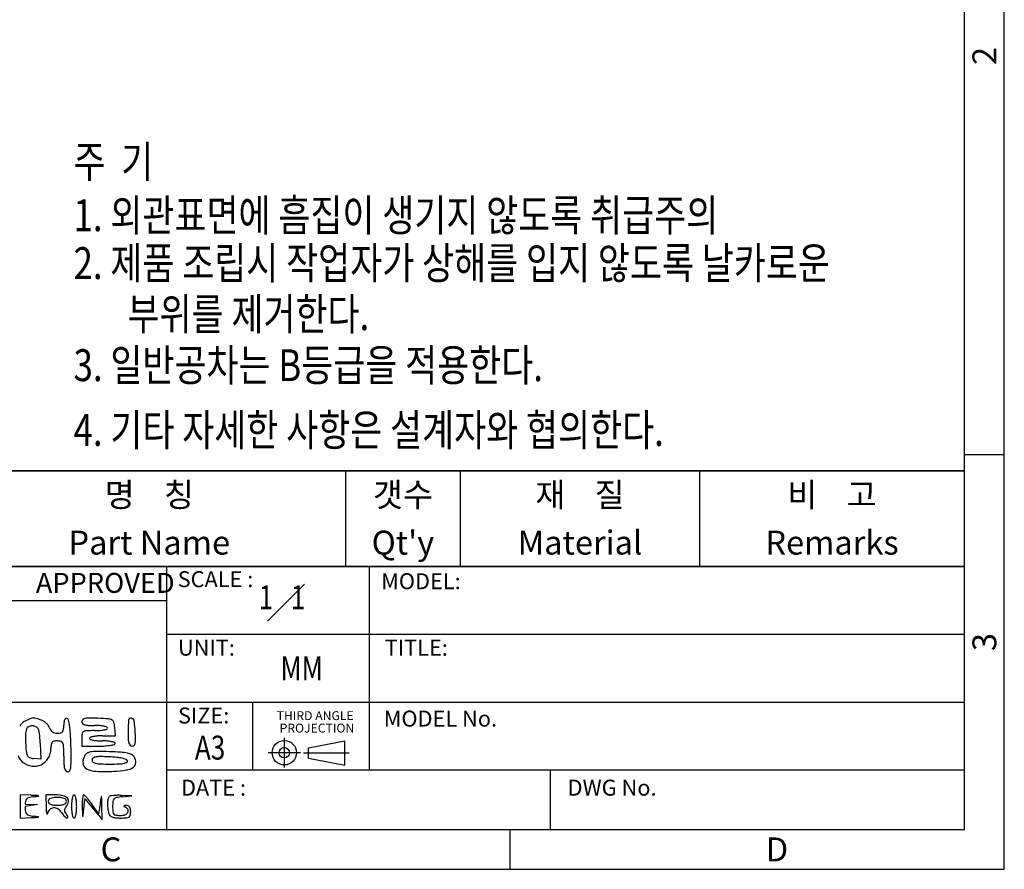
# Model space of a CAD drawing. Extents: x 0 to 367, y 0 to 257.
# Drawn here: x 244 to 367, y 0 to 107 of the extents above; entities that cross this region are included whole.
import ezdxf
from ezdxf.enums import TextEntityAlignment as Align

# ---------------------------------------------------------------- set-up
doc = ezdxf.new("R2010")
doc.units = 0
doc.header["$LTSCALE"] = 10
doc.header["$MEASUREMENT"] = 0
doc.linetypes.add('AUSGEZOGEN', pattern=[0])
doc.linetypes.add('CENTER2', pattern=[1.125, 0.75, -0.125, 0.125, -0.125])
doc.layers.get('0').update_dxf_attribs({"linetype": 'CONTINUOUS'})
doc.styles.get("Standard").update_dxf_attribs({"font": 'BareunDotum1.ttf', "width": 0.8})
doc.styles.add('style1', font='gulim.ttc')

msp = doc.modelspace()

# ---------------------------------------------------------------- linework, layer by layer
at = {"color": 3}
for p, q in [((367, 0), (367, 257)), ((362, 5), (362, 252)), ((362, 52), (367, 52)), ((184, 49.97), (362, 49.97)), ((362, 37.97), (184, 37.97)), ((5, 5), (362, 5)), ((305, 5), (305, 0)), ((0, 0), (367, 0))]:
    msp.add_line(p, q, dxfattribs=at)
at = {"color": 5}
for p, q in [((362, 49.97), (184, 49.97)), ((284.4, 49.97), (284.4, 37.97)), ((298.8, 49.97), (298.8, 37.97)), ((328.8, 49.97), (328.8, 37.97)), ((287.42, 12.47), (287.42, 37.97)), ((184, 33.72), (262, 33.72)), ((262, 29.47), (362, 29.47)), ((184, 20.97), (362, 20.97)), ((272.73, 20.97), (272.73, 12.47)), ((262, 12.47), (362, 12.47)), ((310.12, 5), (310.12, 12.47))]:
    msp.add_line(p, q, dxfattribs=at)
at = {"color": 3, "linetype": 'AUSGEZOGEN'}
for p, q in [((184.5, 37.97), (362, 37.97)), ((262, 5), (262, 37.97))]:
    msp.add_line(p, q, dxfattribs=at)
for p, q in [((274.64, 31.13), (279.25, 35.74)), ((255.57, 16.75), (255.47, 17.79)), ((251.34, 16.42), (251.34, 15.46)), ((253.94, 16.75), (255.57, 16.75)), ((279.75, 15.24), (284.33, 16.13)), ((284.33, 13.06), (284.33, 16.13)), ((246.11, 15.84), (246.21, 13.8)), ((251.34, 15.46), (253.44, 15.46)), ((279.75, 13.95), (279.75, 15.24)), ((246.21, 13.8), (245.31, 13.9)), ((279.75, 13.95), (284.33, 13.06)), ((244.97, 9.28), (243.6, 9.33)), ((243.6, 9.33), (243.6, 7.88)), ((248.12, 9.33), (246.82, 9.33)), ((246.82, 9.33), (246.87, 7.8)), ((251.58, 7.54), (251.71, 8.82)), ((251.71, 8.82), (252.8, 7.54)), ((257.63, 9.22), (256.31, 9.27)), ((256.42, 9.09), (257.63, 9.22)), ((243.6, 7.88), (243.6, 6.43)), ((253.44, 6.95), (252.63, 8.14)), ((252.8, 7.54), (253.9, 6.26)), ((253.63, 8.22), (253.44, 6.95)), ((253.9, 6.26), (253.86, 7.88)), ((243.6, 6.43), (244.97, 6.48))]:
    msp.add_line(p, q)
at = {"color": 1, "linetype": 'CENTER2'}
for p, q in [((276.73, 16.47), (276.73, 12.77)), ((278.76, 14.62), (274.69, 14.62)), ((279.12, 14.59), (284.85, 14.59))]:
    msp.add_line(p, q, dxfattribs=at)
at = {"linetype": 'ByBlock'}
for p, q in [((245.8, 8.14), (244.24, 7.88)), ((244.25, 8.19), (245.8, 8.14))]:
    msp.add_line(p, q, dxfattribs=at)
for radius in [1.53, 0.647]:
    msp.add_circle((276.73, 14.62), radius)
for centre, radius, start, end in [((245.08, 16.92), 1.86, 116.755, 133.3012), ((249.22, 8.72), 11.05, 113.0917, 116.7551), ((245.32, 17.88), 1.1, 93.1295, 113.0916), ((245.31, 17.89), 1.08, 72.9632, 93.1295), ((242.53, 8.81), 10.58, 69.1833, 72.9631), ((245.72, 17.18), 1.62, 56.3923, 69.1832), ((245.39, 16.7), 2.21, 46.2376, 56.3923), ((249.99, 18.39), 0.894, 154.9027, 173.6904), ((249.46, 18.64), 0.303, 118.5536, 154.9027), ((249.42, 18.72), 0.216, 71.6524, 118.5535), ((249.39, 18.65), 0.294, 14.195, 71.6525), ((243.16, 17.07), 6.72, 8.2525, 14.195), ((251.67, 18.54), 0.326, 131.8467, 180), ((251.69, 18.54), 0.35, 180, 222.9058), ((251.85, 18.33), 0.599, 101.3099, 131.8467), ((252.25, 16.31), 2.66, 89.2877, 101.3099), ((251.91, -11.47), 30.44, 87.2728, 89.2877), ((251.19, -26.54), 45.53, 85.6005, 87.2728), ((254.6, 17.73), 1.13, 61.6073, 85.6005), ((254.92, 18.32), 0.456, 15.0018, 61.6073), ((272.55, 17.26), 15.41, 174.5679, 179.9999), ((257.5, 18.69), 0.29, 81.6373, 174.5679), ((257.48, 18.56), 0.415, 8.3926, 81.6373), ((240.95, 16.12), 17.13, 3.345, 8.3926), ((244.48, 17.57), 0.98, 133.3012, 160.0666), ((246.16, 16.87), 1.89, 157.6932, 179.4934), ((244.97, 17.36), 0.601, 111.7649, 157.6933), ((245.14, 16.92), 1.07, 81.918, 111.7649), ((245.15, 16.95), 1.03, 58.4057, 81.918), ((245.4, 17.36), 0.557, 21.035, 58.4057), ((244.12, 16.87), 1.92, 4.7197, 21.0351), ((245.51, 16.82), 2.04, 35.7566, 46.2376), ((246.37, 17.44), 0.98, 17.6089, 35.7565), ((248.27, 18.04), 1.02, 197.6088, 215.5162), ((248.12, 17.93), 0.835, 215.5162, 236.3069), ((248.51, 17.59), 0.546, 321.7281, 353.5092), ((244.35, 18.06), 4.73, 353.5092, 360), ((252.97, 18.06), 3.88, 173.6903, 180), ((238.15, 16.34), 11.79, 3.264, 8.2525), ((251.85, 18.68), 0.567, 222.9057, 252.8004), ((251.95, 16.6), 0.769, 92.2279, 120.9638), ((252.25, 19.99), 1.93, 252.8005, 266.8515), ((252.95, -9.16), 26.55, 90, 92.228), ((252.95, 32.72), 14.69, 266.8515, 270), ((252.95, 9.82), 8.22, 85.6849, 89.9999), ((252.95, 25.61), 8.22, 270.0001, 274.3151), ((253.25, 13.72), 4.31, 78.6901, 85.6849), ((253.25, 21.71), 4.31, 274.3151, 281.3099), ((253.47, 14.85), 3.16, 71.4849, 78.6901), ((253.47, 20.58), 3.16, 281.3099, 288.5151), ((254.43, 17.71), 0.133, 0.0001, 71.485), ((254.43, 17.71), 0.133, 288.515, 359.9999), ((251.52, 17.41), 3.97, 5.5073, 15.0018), ((262.35, 16.72), 18.08, 179.4933, 183.6379), ((212.02, 14.22), 34.14, 2.7132, 4.7197), ((247.92, 15.67), 0.4, 100.9179, 140.1944), ((248.17, 18.01), 0.923, 236.3069, 255.9259), ((248.28, 13.85), 2.26, 90, 100.918), ((248.3, 18.51), 1.44, 255.9259, 270), ((248.28, 14.49), 1.61, 73.3344, 90.0001), ((248.3, 19.1), 2.03, 270, 281.7795), ((248.63, 17.49), 0.39, 281.7796, 321.7282), ((198.06, 14.06), 51.94, 1.6053, 3.2639), ((255.15, 16.42), 3.81, 171.1351, 180), ((251.74, 16.96), 0.358, 120.9637, 171.1351), ((252.44, 16.42), 0.132, 108.2353, 180), ((252.44, 16.42), 0.133, 180.0001, 251.485), ((253.42, 13.45), 3.26, 101.172, 108.2353), ((253.4, 19.29), 3.16, 251.4849, 258.6901), ((253.63, 20.42), 4.31, 258.6901, 265.6849), ((253.64, 12.32), 4.41, 94.2606, 101.172), ((253.92, 24.32), 8.22, 265.6849, 269.9999), ((253.94, 8.32), 8.43, 90, 94.2607), ((253.92, 7.89), 8.22, 85.6849, 89.9999), ((254.21, 11.78), 4.31, 78.6901, 85.6849), ((277.08, 17.26), 19.94, 179.9999, 182.6391), ((259.47, 16.45), 2.31, 182.639, 195.5369), ((256.19, 16.23), 1.89, 346.4115, 0.7013), ((239.27, 16.03), 18.81, 0.7013, 3.345), ((262.22, 16.72), 17.95, 183.6379, 186.648), ((245.1, 15.13), 2.37, 329.5224, 0), ((251.8, 15.13), 4.33, 173.103, 180.0001), ((248.02, 15.59), 0.519, 140.1945, 173.1031), ((248.64, 15.69), 0.36, 22.6198, 73.3344), ((247.8, 15.34), 1.26, 1.683, 22.6198), ((207.77, 14.17), 41.31, 360, 1.683), ((152.48, 12.78), 97.54, 0.544, 1.6053), ((253.44, 30.21), 14.76, 270, 273.1778), ((253.87, 22.44), 6.97, 273.1778, 278.7461), ((254.04, 21.31), 5.83, 278.7462, 283.7913), ((254.44, 12.91), 3.16, 71.4849, 78.6901), ((255.4, 15.78), 0.133, 283.7912, 0), ((255.4, 15.78), 0.133, 0.0001, 71.485), ((257.85, 15.99), 0.622, 195.5368, 224.4996), ((257.65, 15.8), 0.339, 224.4996, 270), ((257.65, 15.81), 0.354, 269.9999, 312.5109), ((257.56, 15.9), 0.479, 312.511, 346.4115), ((244.58, 14.54), 1.23, 192.7479, 215.0825), ((245.16, 14.95), 1.94, 215.0825, 231.0011), ((245.41, 14.76), 1.02, 186.648, 210.9061), ((244.95, 14.48), 0.492, 210.906, 251.3282), ((245.59, 16.38), 2.5, 251.3282, 263.4549), ((245.37, 14.97), 2.05, 295.6162, 329.5225), ((272.9, 14.17), 23.82, 180, 182.3848), ((243.37, 13.64), 6.64, 352.992, 0.5441), ((253.16, 13.41), 1.67, 151.845, 185.0663), ((252.52, 13.75), 0.951, 124.3244, 151.8451), ((252.61, 13.62), 1.11, 99.8711, 124.3245), ((253.14, 10.6), 4.18, 89.4463, 99.8711), ((252.95, 13.7), 0.317, 129.8157, 179.9999), ((252.94, 13.7), 0.312, 180, 232.3336), ((253.16, 13.44), 0.656, 100.6139, 129.8158), ((253.6, 11.13), 3, 89.3036, 100.614), ((252.52, -52.84), 67.62, 88.0786, 89.4464), ((253.2, -21.62), 35.76, 87.4617, 89.3036), ((254.02, -3.05), 17.17, 84.3792, 87.4618), ((253.26, -30.95), 45.72, 86.2615, 88.0786), ((255.11, 7.99), 6.08, 77.6901, 84.3792), ((255.85, 8.71), 5.98, 78.1211, 86.2615), ((255.62, 10.33), 3.68, 69.7235, 77.6902), ((256.79, 13.51), 0.287, 18.2848, 69.7235), ((256.91, 13.55), 0.16, 300.1465, 18.2848), ((256.64, 12.48), 2.12, 63.1564, 78.1211), ((257.24, 13.66), 0.799, 32.1652, 63.1562), ((256.84, 13.41), 1.27, 358.0274, 32.1653), ((245.42, 15.27), 2.35, 231.0011, 261.6376), ((245.37, 14.97), 2.05, 261.6376, 295.6161), ((251.76, 13.29), 2.66, 182.3849, 194.3502), ((249.85, 12.8), 0.69, 194.3502, 221.7134), ((249.58, 12.51), 0.283, 270, 333.0959), ((248.63, 13), 1.35, 333.0959, 352.992), ((252.29, 13.33), 0.802, 185.0662, 242.5032), ((253.26, 15.2), 2.91, 242.5031, 267.3648), ((253.26, 14.1), 0.826, 232.3336, 257.6902), ((253.83, 16.72), 3.51, 257.6902, 268.1476), ((254.91, 50.32), 37.12, 268.1477, 270), ((254.91, 45.04), 31.84, 270, 271.9771), ((254.74, 26.17), 13.88, 272.5063, 279.0291), ((255.86, 17.53), 4.31, 271.9771, 280.6139), ((256.46, 14.33), 1.06, 280.614, 300.1464), ((256.58, 14.58), 2.16, 279.029, 304.8472), ((257.41, 13.39), 0.701, 304.8472, 358.0274), ((249.58, 12.55), 0.322, 221.7134, 270), ((254.26, 37), 24.73, 267.3647, 272.5063), ((244.84, 8.44), 0.566, 139.286, 173.7086), ((244.82, 8.46), 0.543, 103.8607, 139.286), ((245.93, 3.99), 5.14, 97.0742, 103.8606), ((238.29, -168.09), 177.49, 87.5735, 87.8435), ((238.06, 67.38), 58.73, 277.0741, 277.6821), ((245.79, 8.99), 0.25, 60.605, 87.5736), ((245.91, 9.19), 0.0195, 277.6823, 60.6051), ((247.5, 8.52), 0.356, 142.6802, 180), ((247.61, 8.44), 0.488, 113.1986, 142.6802), ((247.88, 7.81), 1.17, 95.8453, 113.1986), ((248.28, 3.93), 5.08, 90, 95.8454), ((248.12, 5.24), 4.09, 77.3263, 90), ((248.28, 3.93), 5.08, 84.1546, 90), ((248.67, 7.81), 1.17, 66.8014, 84.1547), ((248.8, 8.25), 1, 41.2535, 77.3263), ((248.94, 8.44), 0.488, 37.3198, 66.8014), ((249.05, 8.52), 0.356, 0, 37.3198), ((249.15, 8.55), 0.543, 347.8286, 41.2535), ((253.58, 8.14), 3.52, 167.4712, 175.2004), ((252.49, 8.38), 2.41, 159.0024, 167.4712), ((250.37, 9.19), 0.134, 89.9999, 159.0023), ((250.37, 9.19), 0.134, 20.9977, 90.0001), ((248.25, 8.38), 2.41, 12.5288, 20.9976), ((247.17, 8.14), 3.52, 4.7996, 12.5288), ((256.44, 8.26), 5.05, 173.0058, 178.63), ((255.76, 8.35), 4.36, 168.0173, 173.0059), ((251.58, 9.23), 0.0935, 89.4781, 168.0174), ((251.58, 9.14), 0.189, 44.7098, 89.478), ((246.8, 4.41), 6.91, 41.3676, 44.7097), ((246.96, 4.55), 6.7, 37.1215, 41.3675), ((469, -25.02), 217.92, 170.99, 171.2277), ((253.79, 9.11), 0.0196, 33.9213, 170.9899), ((253.66, 9.02), 0.172, 1.3148, 33.9212), ((-299.19, -3.67), 553.18, 1.1957, 1.3149), ((259.04, 8.14), 4.47, 171.534, 179.4935), ((255.18, 8.71), 0.565, 134.9999, 171.534), ((254.99, 8.91), 0.293, 100.2685, 135.0001), ((255.86, 4.08), 5.2, 95.9919, 100.2684), ((255.75, 8.47), 0.509, 135.6189, 173.8798), ((255.92, 3.56), 5.72, 91.2443, 95.9919), ((255.8, 8.42), 0.58, 100.7796, 135.6189), ((257.33, 0.4), 8.74, 95.9716, 100.7797), ((255.97, 1.01), 8.27, 87.6425, 91.2443), ((249.97, 7.88), 5.73, 180, 186.2914), ((249.97, 7.88), 5.73, 173.7086, 176.8543), ((262.16, 8.23), 15.29, 181.6422, 183.7018), ((248, 6.81), 0.967, 134.822, 169.0979), ((247.5, 8.52), 0.356, 180, 217.3198), ((247.61, 8.6), 0.488, 217.3198, 246.8014), ((247.84, 6.97), 0.732, 92.5902, 134.8219), ((247.88, 9.23), 1.17, 246.8014, 264.1547), ((248.28, 13.12), 5.08, 264.1546, 270), ((247.85, 6.76), 0.948, 56.6464, 92.5902), ((248.28, 13.12), 5.08, 270, 275.8454), ((247.5, 6.24), 1.57, 31.9852, 56.6464), ((248.67, 9.23), 1.17, 275.8453, 293.1986), ((248.94, 8.6), 0.488, 293.1986, 322.6802), ((249.61, 7.39), 0.443, 150.9507, 180.2028), ((250.73, 6.77), 1.72, 140.3098, 150.9507), ((249.05, 8.52), 0.356, 322.6802, 360), ((248.38, 8.72), 1.32, 320.3098, 347.8287), ((256.7, 7.88), 6.65, 175.2004, 180), ((256.7, 7.88), 6.65, 180, 184.7996), ((244.05, 7.88), 6.65, 0, 4.7996), ((244.05, 7.88), 6.65, 355.2004, 360), ((261.29, 8.15), 9.91, 178.6301, 182.0268), ((984.31, 33.73), 733.37, 182.02688, 182.11213), ((-101.97, 43.68), 355.4, 354.0183, 354.1643), ((243.65, 2.04), 10.85, 34.1629, 37.1214), ((259.23, 8.14), 4.66, 179.4936, 187.8498), ((257.14, 7.85), 2.55, 187.8497, 200.9936), ((261.43, 7.86), 6.22, 173.8798, 180), ((262.53, 7.86), 7.32, 179.9999, 185.0954), ((256.64, 7.92), 0.0383, 139.3987, 236.1412), ((256.71, 7.86), 0.131, 97.4, 139.3986), ((257, 8.48), 0.702, 236.1411, 248.0255), ((257.02, 5.45), 2.57, 92.583, 97.4), ((256.43, 7.06), 0.822, 34.6548, 68.0255), ((256.93, 7.36), 0.651, 69.8949, 92.5829), ((256.82, 7.33), 0.354, 332.3316, 34.6548), ((257.03, 7.62), 0.379, 35.8604, 69.8949), ((256.86, 7.5), 0.588, 10.0068, 35.8603), ((255.36, 7.23), 2.11, 0, 10.0069), ((244.84, 7.31), 0.566, 186.2914, 220.714), ((244.82, 7.3), 0.543, 220.714, 256.1393), ((245.93, 11.76), 5.14, 256.1394, 262.9258), ((238.29, 183.85), 177.49, 272.1565, 272.4265), ((238.06, -51.63), 58.73, 82.3179, 82.9259), ((245.79, 6.76), 0.25, 272.4264, 299.395), ((245.91, 6.56), 0.0195, 299.3949, 82.3177), ((248.92, 7.38), 2.03, 183.7019, 192.8341), ((246.98, 6.94), 0.0362, 192.8341, 303.7189), ((246.92, 7.01), 0.132, 303.7188, 349.0978), ((251.03, 8.44), 2.58, 211.9852, 218.7043), ((250.58, 8.08), 2.01, 218.7044, 226.8152), ((249.61, 7.39), 0.447, 180.2027, 209.2588), ((250.26, 7.74), 1.54, 226.8153, 235.5495), ((250.77, 8.04), 1.77, 209.2588, 219.6902), ((249.52, 6.67), 0.241, 235.5496, 270), ((248.08, 5.81), 1.72, 32.0548, 39.6902), ((249.52, 6.51), 0.08, 270.0002, 332.7128), ((249.09, 6.44), 0.527, 13.6039, 32.0548), ((249.47, 6.53), 0.142, 332.7126, 13.6035), ((253.58, 7.61), 3.52, 184.7996, 192.5288), ((252.49, 7.37), 2.41, 192.5288, 200.9976), ((250.37, 6.56), 0.134, 200.9977, 270.0001), ((250.37, 6.56), 0.134, 269.9999, 339.0023), ((248.25, 7.37), 2.41, 339.0024, 347.4712), ((247.17, 7.61), 3.52, 347.4712, 355.2004), ((251.56, 6.71), 0.131, 182.112, 215.9874), ((251.47, 6.64), 0.0151, 215.9872, 354.018), ((255.25, 7.12), 0.523, 200.9936, 231.9119), ((255.56, 7.52), 1.02, 231.9118, 250.633), ((255.84, 8.32), 1.88, 250.6329, 263.9376), ((255.74, 7.25), 0.503, 185.0954, 221.0944), ((255.67, 7.19), 0.411, 221.0944, 262.6933), ((256.18, 11.15), 4.4, 262.6932, 270), ((256.21, 11.82), 5.39, 263.9377, 270), ((256.18, 8.5), 1.75, 270, 290.1213), ((256.21, 17.03), 10.6, 270, 273.9161), ((256.56, 7.47), 0.65, 290.1212, 332.3315), ((256.89, 7.14), 0.689, 273.9161, 302.7077), ((257.07, 6.86), 0.362, 302.7077, 347.716), ((255.37, 7.23), 2.1, 347.7159, 360)]:
    msp.add_arc(centre, radius, start, end)

# ---------------------------------------------------------------- texts
at = {"color": 3, "style": 'style1'}
for s, p in [('2', (364.5, 102)), ('3', (364.5, 28.5))]:
    msp.add_text(s, height=3, rotation=90, dxfattribs=at).set_placement(p, align=Align.MIDDLE_CENTER)
at = {"width": 0.8}
for s, height, p in [('%%U주  기', 4, (250.31, 86.74)), ('1. 외관표면에 흠집이 생기지 않도록 취급주의', 4, (250.31, 80.02)), ('2. 제품 조립시 작업자가 상해를 입지 않도록 날카로운', 4, (250.31, 74.02)), ('부위를 제거한다.', 4, (257.07, 67.62)), ('3. 일반공차는 B등급을 적용한다.', 4, (250.31, 61.22)), ('4. 기타 자세한 사항은 설계자와 협의한다.', 4, (250.31, 53.1)), ('1   1', 3, (273.52, 32.61)), ('MM', 3, (276.25, 23.7))]:
    msp.add_text(s, height=height, dxfattribs=at).set_placement(p)
at = {"color": 3, "style": 'style1'}
for s, p in [('명    칭', (259.8, 46.97)), ('갯수', (291.6, 46.97)), ('재    질', (313.8, 46.97)), ('비    고', (345.4, 46.97)), ('Part Name', (259.8, 40.97)), ("Qt'y", (291.6, 40.97)), ('Material', (313.8, 40.97)), ('Remarks', (345.4, 40.97)), ('C', (255, 2.5)), ('D', (338.5, 2.5))]:
    msp.add_text(s, height=3, dxfattribs=at).set_placement(p, align=Align.MIDDLE_CENTER)
for s, height, p in [('APPROVED', 2.5, (245.58, 34.67)), ('MODEL:', 2, (288.88, 35.13)), ('UNIT:', 2, (263.4, 26.79)), ('TITLE:', 2, (289.32, 26.79)), ('SIZE:', 2, (263.4, 18.29)), ('THIRD ANGLE', 1.12, (275.77, 18.71)), ('MODEL No.', 2, (289.2, 17.9)), ('PROJECTION', 1.12, (276.14, 17.15)), ('DATE :', 2, (263.78, 9.24)), ('DWG No.', 2, (312.25, 9.24))]:
    msp.add_text(s, height=height, dxfattribs=at).set_placement(p)
msp.add_text('SCALE : ', height=2, dxfattribs=at).set_placement((268.41, 34.76), align=Align.BOTTOM_CENTER)
at = {"width": 0.8}
msp.add_text('A3', height=3, dxfattribs=at).set_placement((267.43, 15.26), align=Align.MIDDLE_CENTER)

doc.saveas('drawing.dxf')
